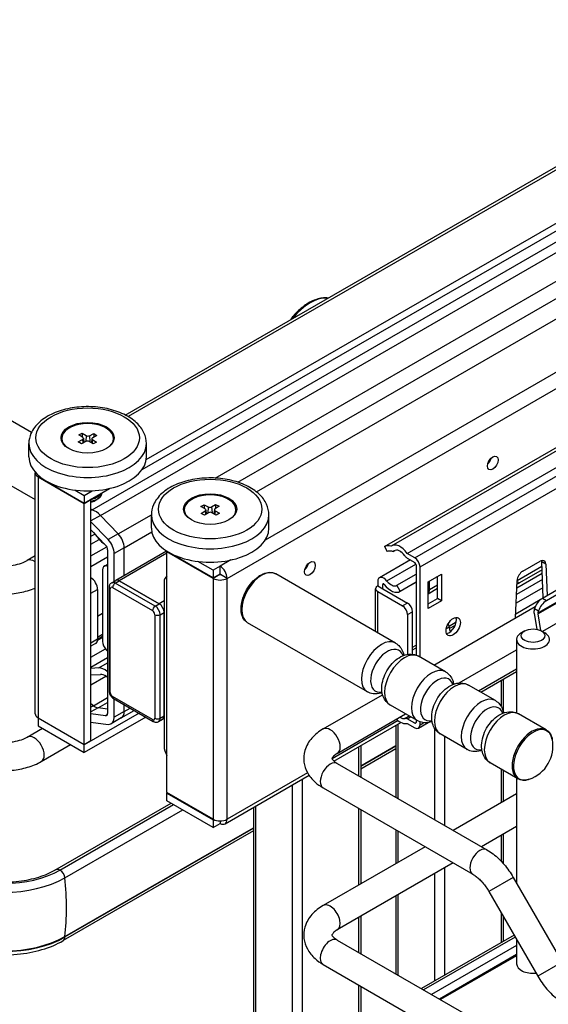
# Model space of a CAD drawing. Units: millimetres. Extents: x 143 to 2870, y 100 to 1865.
# Drawn here: x 2269 to 2362, y 1427 to 1601 of the extents above; entities that cross this region are included whole.
import ezdxf

# ---------------------------------------------------------------- set-up
doc = ezdxf.new("R2010")
doc.units = ezdxf.units.MM
doc.layers.add('可見_(ISO)', color=7, linetype='Continuous')
doc.layers.add('窄部可見_(ISO)', color=7, linetype='Continuous')

msp = doc.modelspace()

# ---------------------------------------------------------------- linework, layer by layer
at = {"layer": '可見_(ISO)', "color": 7, "linetype": 'Continuous'}
for p, q in [((2287.508, 1531.397), (2569.339, 1694.113)), ((2291.215, 1523.489), (2576.637, 1688.277)), ((2290.494, 1521.711), (2576.637, 1686.916)), ((2303.412, 1520.217), (2580.304, 1680.081)), ((2310.763, 1517.764), (2591.276, 1679.718)), ((2333.433, 1508.063), (2569.135, 1644.146)), ((2334.703, 1508.207), (2570.405, 1644.29)), ((2337.459, 1506.857), (2573.162, 1642.94)), ((2258.855, 1535.273), (2270.887, 1528.327)), ((2279.25, 1527.853), (2279.862, 1528.18)), ((2279.958, 1527.412), (2279.25, 1527.853)), ((2279.862, 1528.18), (2279.858, 1527.475)), ((2279.862, 1528.18), (2280.57, 1527.739)), ((2281.158, 1527.726), (2281.922, 1528.135)), ((2282.489, 1527.782), (2281.725, 1527.373)), ((2281.922, 1528.135), (2281.919, 1527.477)), ((2281.922, 1528.135), (2282.489, 1527.782)), ((2253.855, 1526.613), (2271.538, 1516.404)), ((2270.414, 1523.957), (2270.414, 1526.338)), ((2276.247, 1526.737), (2276.247, 1527.223)), ((2279.172, 1526.663), (2279.936, 1527.072)), ((2279.738, 1526.31), (2279.172, 1526.663)), ((2280.502, 1526.719), (2279.738, 1526.31)), ((2280.069, 1527.263), (2280.147, 1526.529)), ((2281.799, 1526.265), (2281.091, 1526.706)), ((2281.592, 1527.212), (2281.51, 1526.445)), ((2281.702, 1527.033), (2282.41, 1526.592)), ((2282.41, 1526.592), (2281.799, 1526.265)), ((2285.414, 1526.737), (2285.414, 1527.223)), ((2291.247, 1523.957), (2291.247, 1526.338)), ((2271.538, 1478.437), (2271.538, 1521.167)), ((2272.051, 1520.72), (2272.051, 1520.521)), ((2272.051, 1520.521), (2280.241, 1515.792)), ((2272.051, 1520.453), (2280.241, 1515.724)), ((2278.64, 1518.077), (2280.241, 1517.153)), ((2280.241, 1515.792), (2284.72, 1518.378)), ((2280.241, 1517.153), (2281.641, 1517.961)), ((2280.241, 1517.153), (2280.241, 1515.792)), ((2280.241, 1515.724), (2281.42, 1516.404)), ((2280.241, 1472.994), (2280.241, 1515.724)), ((2281.42, 1516.404), (2281.361, 1516.438)), ((2281.42, 1473.674), (2281.42, 1516.404)), ((2282.186, 1516.234), (2282.304, 1516.302)), ((2300.886, 1515.145), (2301.455, 1515.497)), ((2301.455, 1515.497), (2302.216, 1515.086)), ((2301.455, 1515.497), (2301.458, 1514.836)), ((2302.805, 1515.097), (2303.516, 1515.537)), ((2303.516, 1515.537), (2304.125, 1515.208)), ((2303.516, 1515.537), (2303.519, 1514.834)), ((2281.639, 1514.597), (2281.42, 1514.679)), ((2281.639, 1514.597), (2281.42, 1514.679)), ((2286.266, 1510.318), (2292.124, 1513.7)), ((2292.124, 1511.316), (2292.124, 1513.697)), ((2297.957, 1514.096), (2297.957, 1514.582)), ((2301.647, 1514.734), (2300.886, 1515.145)), ((2300.956, 1513.955), (2301.667, 1514.394)), ((2301.565, 1513.626), (2300.956, 1513.955)), ((2302.276, 1514.066), (2301.565, 1513.626)), ((2301.778, 1514.574), (2301.86, 1513.809)), ((2303.626, 1513.667), (2302.865, 1514.077)), ((2303.302, 1514.62), (2303.223, 1513.884)), ((2304.125, 1515.208), (2303.414, 1514.769)), ((2303.434, 1514.429), (2304.195, 1514.018)), ((2304.195, 1514.018), (2303.626, 1513.667)), ((2307.124, 1514.096), (2307.124, 1514.582)), ((2312.957, 1511.316), (2312.957, 1513.697)), ((2284.498, 1509.297), (2281.42, 1512.474)), ((2286.266, 1510.318), (2283.103, 1513.581)), ((2286.266, 1510.318), (2283.103, 1513.581)), ((2281.42, 1511.013), (2284.017, 1508.332)), ((2281.42, 1509.892), (2282.093, 1510.28)), ((2281.878, 1510.54), (2282.798, 1509.426)), ((2286.266, 1510.318), (2284.498, 1509.297)), ((2281.42, 1506.429), (2284.219, 1508.045)), ((2284.366, 1507.509), (2284.366, 1478.486)), ((2285.544, 1501.926), (2285.544, 1506.829)), ((2294.818, 1507.28), (2285.803, 1502.075)), ((2287.312, 1502.946), (2287.312, 1507.85)), ((2287.312, 1502.946), (2287.312, 1507.85)), ((2294.88, 1507.24), (2294.88, 1507.233)), ((2303.071, 1502.504), (2294.88, 1507.233)), ((2294.88, 1507.165), (2294.939, 1507.199)), ((2303.071, 1502.436), (2294.88, 1507.165)), ((2294.88, 1464.435), (2294.88, 1507.165)), ((2333.433, 1508.063), (2333.898, 1507.18)), ((2335.085, 1507.262), (2335.307, 1507.391)), ((2336.227, 1507.228), (2336.35, 1507.088)), ((2336.397, 1507.115), (2336.35, 1507.088)), ((2338.795, 1506.086), (2337.459, 1506.857)), ((2271.538, 1506.407), (2270.114, 1505.585)), ((2281.42, 1504.541), (2284.366, 1506.242)), ((2283.796, 1504.613), (2284.366, 1504.943)), ((2303.071, 1503.865), (2300.35, 1505.436)), ((2338.032, 1505.71), (2332.55, 1502.545)), ((2337.46, 1506.039), (2338.795, 1505.269)), ((2357.94, 1503.7), (2361.016, 1505.477)), ((2361.582, 1498.982), (2361.302, 1505.367)), ((2362.009, 1504.959), (2362.255, 1499.37)), ((2283.494, 1503.946), (2283.494, 1491.222)), ((2284.106, 1504.68), (2284.366, 1504.83)), ((2284.366, 1504.656), (2284.106, 1504.68)), ((2304.308, 1504.58), (2303.071, 1503.865)), ((2303.071, 1503.865), (2303.071, 1502.504)), ((2303.071, 1502.504), (2304.308, 1503.219)), ((2304.308, 1503.219), (2304.308, 1504.58)), ((2335.408, 1490.969), (2314.174, 1503.228)), ((2335.608, 1501.21), (2339.031, 1503.186)), ((2339.031, 1504.86), (2339.031, 1488.824)), ((2339.738, 1488.469), (2339.738, 1504.453)), ((2341.166, 1501.841), (2343.523, 1503.202)), ((2343.523, 1503.202), (2343.523, 1498.439)), ((2356.95, 1502.074), (2361.335, 1504.606)), ((2361.364, 1503.943), (2357.386, 1501.646)), ((2285.096, 1501.667), (2285.803, 1502.075)), ((2293.499, 1497.931), (2286.428, 1502.013)), ((2286.428, 1502.013), (2293.499, 1497.931)), ((2294.383, 1501.726), (2294.383, 1472.703)), ((2304.19, 1503.151), (2304.249, 1503.117)), ((2305.546, 1502.436), (2304.367, 1503.117)), ((2332.239, 1501.858), (2332.239, 1501.109)), ((2339.031, 1501.743), (2336.213, 1500.115)), ((2336.246, 1500.135), (2339.031, 1501.743)), ((2341.166, 1497.078), (2341.166, 1501.841)), ((2341.417, 1500.424), (2341.417, 1501.986)), ((2342.816, 1498.847), (2342.816, 1502.794)), ((2356.67, 1495.41), (2356.947, 1502.037)), ((2282.598, 1500.482), (2282.598, 1491.637)), ((2284.642, 1500.823), (2284.642, 1482.451)), ((2331.873, 1493.01), (2331.873, 1500.599)), ((2332.239, 1501.109), (2333.123, 1500.599)), ((2332.239, 1500.089), (2336.658, 1497.537)), ((2333.123, 1500.599), (2333.123, 1501.348)), ((2333.123, 1500.599), (2337.542, 1498.048)), ((2336.246, 1500.135), (2335.608, 1501.21)), ((2341.166, 1499.715), (2342.816, 1500.668)), ((2363.985, 1500.369), (2361.424, 1498.891)), ((2364.707, 1499.953), (2362.145, 1498.474)), ((2341.166, 1497.895), (2342.816, 1498.847)), ((2343.523, 1498.439), (2341.166, 1497.078)), ((2343.523, 1498.439), (2342.816, 1498.847)), ((2282.598, 1495.72), (2283.494, 1496.237)), ((2294.383, 1478.029), (2294.383, 1496.4)), ((2294.383, 1496.4), (2294.383, 1478.029)), ((2338.426, 1488.967), (2338.426, 1496.517)), ((2342.193, 1487.051), (2360.144, 1497.415)), ((2359.958, 1496.229), (2360.464, 1493.408)), ((2360.031, 1497.102), (2359.972, 1496.883)), ((2360.652, 1496.312), (2360.753, 1496.685)), ((2330.408, 1482.308), (2309.174, 1494.568)), ((2337.542, 1496.006), (2337.542, 1488.951)), ((2361.178, 1493.161), (2360.648, 1496.12)), ((2344.894, 1493.77), (2344.894, 1493.798)), ((2358.3, 1493.124), (2357.71, 1492.783)), ((2361.246, 1493.124), (2361.835, 1492.783)), ((2282.591, 1491.496), (2283.494, 1492.017)), ((2282.598, 1492.023), (2283.494, 1492.54)), ((2282.598, 1491.648), (2283.494, 1492.165)), ((2356.856, 1491.593), (2356.856, 1478.56)), ((2282.253, 1490.874), (2281.42, 1490.393)), ((2284.106, 1489.78), (2284.366, 1489.505)), ((2346.705, 1483.883), (2356.856, 1489.744)), ((2281.42, 1486.711), (2284.366, 1488.412)), ((2282.798, 1486.545), (2284.366, 1487.451)), ((2344.247, 1485.865), (2339.491, 1488.612)), ((2282.798, 1486.545), (2281.42, 1486.468)), ((2284.366, 1485.879), (2284.299, 1485.932)), ((2350.505, 1482.253), (2356.856, 1485.92)), ((2281.42, 1485.308), (2283.096, 1485.399)), ((2281.42, 1483.545), (2284.067, 1485.074)), ((2284.145, 1485.015), (2284.366, 1484.843)), ((2354.466, 1484.54), (2354.466, 1478.905)), ((2353.086, 1480.762), (2348.33, 1483.508)), ((2285.388, 1481.16), (2292.459, 1477.077)), ((2285.544, 1477.806), (2285.544, 1481.069)), ((2322.578, 1475.727), (2333.111, 1481.808)), ((2281.846, 1479.85), (2281.42, 1480.183)), ((2281.846, 1479.85), (2281.42, 1480.183)), ((2284.366, 1479.261), (2282.674, 1479.469)), ((2284.366, 1479.261), (2282.674, 1479.469)), ((2286.794, 1477.682), (2289.103, 1479.015)), ((2287.312, 1478.827), (2287.312, 1480.049)), ((2287.312, 1478.827), (2287.312, 1480.049)), ((2339.247, 1477.205), (2334.491, 1479.951)), ((2272.051, 1477.723), (2280.241, 1472.994)), ((2272.109, 1477.689), (2272.051, 1477.655)), ((2280.241, 1472.926), (2272.051, 1477.655)), ((2272.051, 1477.655), (2272.051, 1476.294)), ((2289.945, 1478.528), (2280.241, 1472.926)), ((2291.124, 1477.848), (2280.241, 1471.565)), ((2284.017, 1478.067), (2281.42, 1478.385)), ((2284.315, 1478.238), (2284.017, 1478.067)), ((2286.794, 1477.682), (2285.027, 1476.662)), ((2293.417, 1477.048), (2294.124, 1477.457)), ((2294.383, 1477.606), (2294.124, 1477.457)), ((2325.078, 1471.397), (2337.193, 1478.391)), ((2338.795, 1476.76), (2337.46, 1477.531)), ((2339.031, 1477.33), (2339.031, 1476.897)), ((2339.738, 1476.488), (2339.738, 1476.982)), ((2362.098, 1475.559), (2357.168, 1478.405)), ((2270.114, 1474.286), (2272.821, 1475.849)), ((2272.051, 1476.294), (2280.241, 1471.565)), ((2281.42, 1476.924), (2284.498, 1476.547)), ((2324.469, 1470.04), (2336.336, 1476.891)), ((2335.467, 1476.39), (2335.467, 1463.605)), ((2337.459, 1476.714), (2338.795, 1475.943)), ((2339.462, 1475.877), (2341.166, 1476.861)), ((2280.241, 1472.994), (2281.42, 1473.674)), ((2348.086, 1472.102), (2343.33, 1474.848)), ((2272.614, 1469.956), (2277.821, 1472.962)), ((2280.241, 1471.565), (2280.241, 1472.926)), ((2329.221, 1469.194), (2335.467, 1472.8)), ((2329.221, 1472.783), (2329.221, 1467.211)), ((2335.467, 1472.232), (2329.221, 1468.626)), ((2325.078, 1469.603), (2351.595, 1454.294)), ((2357.098, 1466.899), (2352.168, 1469.745)), ((2354.466, 1468.418), (2354.466, 1462.838)), ((2305.183, 1458.905), (2320.085, 1467.509)), ((2356.856, 1467.039), (2356.856, 1448.387)), ((2322.578, 1465.273), (2349.095, 1449.964)), ((2303.071, 1459.706), (2294.88, 1464.435)), ((2294.939, 1464.401), (2294.88, 1464.367)), ((2294.88, 1464.367), (2303.071, 1459.638)), ((2294.88, 1463.006), (2294.88, 1464.367)), ((2303.071, 1458.277), (2294.88, 1463.006)), ((2356.856, 1464.218), (2345.631, 1457.737)), ((2275.002, 1450.69), (2295.608, 1462.586)), ((2275.931, 1450.717), (2296.048, 1462.332)), ((2276.805, 1449.342), (2297.676, 1461.392)), ((2310.222, 1461.814), (2310.222, 1229.338)), ((2329.221, 1461.438), (2329.221, 1448.263)), ((2303.131, 1459.673), (2303.071, 1459.638)), ((2303.071, 1459.638), (2303.071, 1458.277)), ((2276.805, 1438.931), (2310.222, 1458.224)), ((2303.071, 1458.277), (2304.308, 1458.992)), ((2304.308, 1459.41), (2304.308, 1458.992)), ((2335.467, 1457.831), (2335.467, 1451.869)), ((2356.856, 1458.445), (2350.631, 1454.85)), ((2310.222, 1457.657), (2276.512, 1438.194)), ((2354.466, 1457.065), (2354.466, 1451.909)), ((2340.631, 1454.85), (2322.578, 1444.428)), ((2345.631, 1451.964), (2325.078, 1440.098)), ((2356.26, 1449.42), (2364.937, 1434.39)), ((2335.467, 1446.096), (2335.467, 1432.306)), ((2351.93, 1446.92), (2360.607, 1431.89)), ((2329.221, 1442.489), (2329.221, 1435.912)), ((2354.466, 1442.526), (2354.466, 1438.035)), ((2356.411, 1439.158), (2340.005, 1429.686)), ((2356.594, 1438.841), (2340.371, 1429.475)), ((2325.078, 1438.304), (2524.836, 1322.974)), ((2356.856, 1438.387), (2356.856, 1434.098)), ((2356.856, 1435.507), (2343.39, 1427.732)), ((2322.578, 1433.974), (2522.336, 1318.644)), ((2329.221, 1430.139), (2329.221, 1423.46))]:
    msp.add_line(p, q, dxfattribs=at)
msp.add_arc((2357.047, 1472.702), 6.25, 289.25434, 10.74566, dxfattribs=at)
for centre, major_axis, ratio, start_param, end_param in [((2280.83, 1527.223), (4.583, 0), 0.5773503, -0.5373356, 3.6789282), ((2280.875, 1527.903), (0.417, 0), 0.5773503, 3.8889517, 5.4597481), ((2279.653, 1527.249), (-0.417, 0), 0.5773503, 2.3181554, 3.8889517), ((2280.786, 1526.543), (-0.417, 0), 0.5773503, 3.8889517, 5.4597481), ((2282.008, 1527.197), (0.417, 0), 0.5773503, 2.3181554, 3.8889517), ((2280.83, 1523.957), (-10.417, 0), 0.5773503, 0, 3.1415927), ((2351.449, 1523.563), (-0.675, -1.17), 0.5773503, 1.0601582, 2.0814345), ((2273.288, 1521.167), (1.75, 0), 0.5773503, 3.0746539, 3.9269908), ((2302.54, 1514.582), (4.583, 0), 0.5773503, -0.5373356, 3.6789282), ((2280.83, 1517.153), (2.083, 0), 0.5773503, 4.9991455, 5.6361597), ((2280.83, 1517.017), (1.917, 0), 0.5773503, 5.0248882, 5.4977871), ((2282.11, 1511.243), (-1.917, 3.32), 0.5773503, 5.1226133, 5.6723201), ((2282.11, 1511.243), (-1.917, 3.32), 0.5773503, 5.1226133, 5.6723201), ((2301.363, 1514.559), (-0.417, 0), 0.5773503, 2.3900705, 3.9608669), ((2302.5, 1515.262), (0.417, 0), 0.5773503, 3.9608669, 5.5316632), ((2302.58, 1513.902), (-0.417, 0), 0.5773503, 3.9608669, 5.5316632), ((2303.718, 1514.605), (0.417, 0), 0.5773503, 2.3900705, 3.9608669), ((2285.544, 1508.87), (-1.25, 2.165), 0.5773503, 3.9269908, 5.0776247), ((2285.544, 1508.87), (-1.25, 2.165), 0.5773503, 3.9269908, 5.0776247), ((2302.54, 1511.316), (-10.417, 0), 0.5773503, 0, 3.1415927), ((2283.879, 1511.296), (1.708, -2.959), 0.5773503, 5.0335602, 5.4672468), ((2283.777, 1507.85), (-1.25, 2.165), 0.5773503, 3.9269908, 5.0776247), ((2336.203, 1505.609), (1.5, -2.598), 0.5773503, 1.7220106, 3.2231344), ((2283.777, 1507.85), (0.417, -0.722), 0.5773503, 0.7853982, 1.9360321), ((2335.449, 1504.235), (-2.167, 3.753), 0.5773503, 5.7836338, 6.2159285), ((2335.449, 1504.235), (-1.667, 2.887), 0.5773503, 5.7836338, 6.2159917), ((2334.585, 1508.128), (-0.5, 0.866), 0.5773503, 2.6420412, 3.2231344), ((2336.203, 1505.61), (1, -1.732), 0.5773503, 1.721542, 3.2231344), ((2337.674, 1505.577), (-1.042, 1.804), 0.5773503, 0.2929264, 0.3308542), ((2319.04, 1504.852), (-0.675, -1.17), 0.5773503, 1.0601582, 2.0814345), ((2337.46, 1506.856), (0.5, -0.866), 0.5773503, 4.8631346, 5.4977871), ((2338.795, 1504.997), (-0.667, 1.155), 0.5773503, 3.9269908, 5.4977871), ((2338.795, 1504.997), (0.167, -0.289), 0.5773503, 0.7853982, 2.3561945), ((2361.016, 1504.329), (-0.703, -1.217), 0.5773503, 2.4056591, 3.9269908), ((2360.309, 1504.738), (0.703, 1.217), 0.5773503, -0.7359336, -0.5273396), ((2284.525, 1503.35), (0.729, -1.263), 0.5773503, 2.7744188, 3.9269908), ((2304.308, 1503.151), (-0.875, 1.516), 0.5773503, 3.9269908, 5.4977871), ((2304.308, 1503.151), (0.0417, -0.0722), 0.5773503, 0.7853982, 2.3561945), ((2357.94, 1502.553), (0.703, 1.217), 0.5773503, 0.7853982, 2.3067299), ((2281.42, 1501.163), (-0.833, 1.443), 0.5773503, 3.9269908, 5.4977871), ((2286.428, 1500.993), (-0.625, 1.083), 0.5773503, 5.4977871, 6.2831853), ((2286.428, 1500.993), (-0.625, 1.083), 0.5773503, 5.4977871, 6.2831853), ((2296.151, 1500.705), (-1.25, 2.165), 0.5773503, 0.0169289, 0.7853982), ((2304.308, 1503.151), (-1.75, 0), 0.5773503, 0.7853982, 2.3561945), ((2304.308, 1503.151), (0.0833, 0), 0.5773503, 3.9269908, 5.4977871), ((2333.3, 1501.245), (0.75, -1.299), 0.5773503, 1.8020359, 3.9269908), ((2333.3, 1501.245), (0.125, -0.217), 0.5773503, 1.8020185, 3.9269908), ((2334.596, 1502.916), (-0.992, 1.718), 0.5773503, 1.8020359, 3.1623766), ((2357.386, 1505.116), (-2.125, -3.681), 0.5773503, 0.6301582, 0.7853982), ((2333.123, 1500.599), (1.25, 0), 0.5773503, 2.3561945, 3.9269908), ((2334.596, 1502.916), (-1.617, 2.8), 0.5773503, 1.8020185, 3.1623766), ((2340.239, 1501.105), (0.833, -1.443), 0.5773503, 0.3123905, 0.7853982), ((2293.499, 1496.91), (-0.625, 1.083), 0.5773503, 3.9269908, 5.4977871), ((2293.499, 1496.91), (0.625, -1.083), 0.5773503, 0.7853982, 2.3561945), ((2337.542, 1497.027), (-0.625, 1.083), 0.5773503, 3.9269908, 5.4977871), ((2361.183, 1497.669), (-1.046, -1.316), 0.4515849, 3.9940447, 5.4741811), ((2361.905, 1497.252), (1.046, 1.316), 0.4515849, 0.852452, 2.3325885), ((2336.658, 1496.517), (0.625, -1.083), 0.5773503, 0.7853982, 2.3561945), ((2360.935, 1496.074), (0.601, -1.286), 0.6269822, 3.7799635, 4.3116188), ((2360.935, 1496.074), (0.177, -0.378), 0.6269822, 3.7799635, 4.3116188), ((2344.924, 1494.281), (0.896, 1.552), 0.5773503, 3.5472952, 5.8774828), ((2343.981, 1493.271), (0.646, 1.119), 0.5773503, 5.4977871, 6.1561546), ((2345.601, 1493.362), (-0.5, 0.866), 0.5773503, 0.7853982, 1.681111), ((2359.773, 1491.593), (-2.917, 0), 0.5773503, 5.4977871, 10.2101761), ((2281.42, 1492.317), (0.833, -1.443), 0.5773503, 0, 0.7853982), ((2284.525, 1490.627), (0.729, -1.263), 0.5773503, 3.9269908, 5.0795628), ((2283.879, 1483.426), (-1.708, 2.959), 0.5773503, 5.3232542, 5.9620141), ((2283.879, 1483.426), (-1.083, 1.876), 0.5773503, 5.3232542, 6.034365), ((2282.112, 1481.439), (-1.083, 1.876), 0.5773503, 2.1816616, 2.7313683), ((2282.112, 1481.439), (-1.083, 1.876), 0.5773503, 2.1816616, 2.7313683), ((2285.544, 1479.847), (1.25, -2.165), 0.5773503, 0, 0.7853982), ((2285.544, 1479.847), (1.25, -2.165), 0.5773503, 0, 0.7853982), ((2273.288, 1478.437), (-1.75, 0), 0.5773503, 0, 0.7853982), ((2283.777, 1478.827), (-0.417, 0.722), 0.5773503, 2.7763569, 3.9269908), ((2283.777, 1478.827), (-1.25, 2.165), 0.5773503, 2.7763569, 3.9269908), ((2293.499, 1478.539), (0.625, -1.083), 0.5773503, 0, 0.7853982), ((2293.499, 1478.539), (0.625, -1.083), 0.5773503, 0, 0.7853982), ((2336.203, 1479.413), (1.5, -2.598), 0.5773503, 5.1905397, 6.131971), ((2336.203, 1479.413), (1, -1.732), 0.5773503, 5.4741642, 6.1324396), ((2337.46, 1476.715), (-0.5, 0.866), 0.5773503, 5.4977871, 6.1324396), ((2338.795, 1477.033), (-0.167, 0.289), 0.5773503, 2.3561945, 3.9282408), ((2338.795, 1477.032), (-0.667, 1.155), 0.5773503, 2.3561945, 3.9269908), ((2296.151, 1471.682), (1.25, -2.165), 0.5773503, 3.9269908, 4.6954601), ((2304.308, 1460.421), (-1.75, 0), 0.5773503, 0.7853982, 2.3561945), ((2304.308, 1460.421), (-0.875, 1.516), 0.5773503, 2.3561945, 3.9269908), ((2266.061, 1455.545), (15.195, 0), 0.5773503, 3.9269908, 5.4977871), ((2266.061, 1456.416), (13.958, 0), 0.5773503, 3.9269908, 5.4977871), ((2266.061, 1445.135), (15.195, 0), 0.5773503, 3.9269908, 5.4977871), ((2359.773, 1434.098), (-2.917, 0), 0.5773503, 0, 1.7488749)]:
    msp.add_ellipse(centre, major_axis=major_axis, ratio=ratio, start_param=start_param, end_param=end_param, dxfattribs=at)
for centre, major_axis in [((2280.83, 1527.359), (4.708, 0)), ((2352.627, 1522.883), (0.675, 1.17)), ((2302.54, 1514.718), (4.708, 0)), ((2320.218, 1504.171), (0.675, 1.17)), ((2345.631, 1493.872), (-0.896, -1.552)), ((2359.773, 1492.273), (2.083, 0))]:
    msp.add_ellipse(centre, major_axis=major_axis, ratio=0.5773503, dxfattribs=at)
for points, knots in [([(2323.422, 1552.133), (2323.308, 1552.148), (2323.193, 1552.158), (2322.478, 1552.189), (2321.846, 1552.077), (2320.532, 1551.601), (2319.85, 1551.222), (2318.524, 1550.237), (2317.88, 1549.629), (2317.106, 1548.729), (2316.93, 1548.511), (2316.759, 1548.286)], [0, 0, 0, 0, 0.053679, 0.053679, 0.3286819, 0.3286819, 0.6188065, 0.6188065, 0.9108513, 0.9108513, 1, 1, 1, 1]), ([(2291.247, 1526.338), (2291.247, 1526.989), (2291.096, 1527.637), (2290.516, 1528.886), (2290.067, 1529.48), (2288.882, 1530.601), (2288.111, 1531.111), (2286.344, 1531.962), (2285.338, 1532.296), (2283.22, 1532.749), (2282.109, 1532.869), (2279.888, 1532.89), (2278.777, 1532.793), (2276.652, 1532.387), (2275.639, 1532.078), (2273.799, 1531.259), (2272.975, 1530.748), (2271.637, 1529.551), (2271.112, 1528.867), (2270.544, 1527.545), (2270.414, 1526.943), (2270.414, 1526.338)], [0, 0, 0, 0, 0.083319, 0.083319, 0.1743775, 0.1743775, 0.2786976, 0.2786976, 0.3871154, 0.3871154, 0.4946824, 0.4946824, 0.6016825, 0.6016825, 0.7091483, 0.7091483, 0.8175523, 0.8175523, 0.9226149, 0.9226149, 1, 1, 1, 1]), ([(2312.957, 1513.697), (2312.957, 1514.348), (2312.806, 1514.996), (2312.226, 1516.245), (2311.777, 1516.839), (2310.592, 1517.96), (2309.821, 1518.47), (2308.054, 1519.321), (2307.048, 1519.655), (2304.93, 1520.108), (2303.819, 1520.228), (2301.598, 1520.249), (2300.487, 1520.152), (2298.362, 1519.746), (2297.348, 1519.437), (2295.509, 1518.618), (2294.685, 1518.107), (2293.347, 1516.91), (2292.822, 1516.226), (2292.254, 1514.904), (2292.124, 1514.301), (2292.124, 1513.697)], [0, 0, 0, 0, 0.083319, 0.083319, 0.1743775, 0.1743775, 0.2786976, 0.2786976, 0.3871154, 0.3871154, 0.4946824, 0.4946824, 0.6016825, 0.6016825, 0.7091483, 0.7091483, 0.8175523, 0.8175523, 0.9226149, 0.9226149, 1, 1, 1, 1]), ([(2283.243, 1517.525), (2283.202, 1517.428), (2283.145, 1517.333), (2282.959, 1517.1), (2282.804, 1516.965), (2282.437, 1516.734), (2282.219, 1516.634), (2281.8, 1516.496), (2281.602, 1516.449), (2281.398, 1516.417)], [0, 0, 0, 0, 0.1828862, 0.1828862, 0.4754633, 0.4754633, 0.7689547, 0.7689547, 1, 1, 1, 1]), ([(2283.32, 1517.569), (2283.324, 1517.415), (2283.287, 1517.258), (2283.135, 1516.958), (2283.016, 1516.812), (2282.711, 1516.55), (2282.522, 1516.432), (2282.096, 1516.239), (2281.854, 1516.161), (2281.543, 1516.095), (2281.481, 1516.083), (2281.42, 1516.073)], [0, 0, 0, 0, 0.2304865, 0.2304865, 0.4672337, 0.4672337, 0.7050192, 0.7050192, 0.9430831, 0.9430831, 1, 1, 1, 1]), ([(2262.007, 1505.585), (2262.29, 1505.422), (2262.636, 1505.263), (2263.446, 1504.984), (2263.914, 1504.866), (2264.926, 1504.7), (2265.472, 1504.654), (2266.574, 1504.65), (2267.13, 1504.692), (2268.174, 1504.858), (2268.663, 1504.98), (2269.488, 1505.265), (2269.833, 1505.423), (2270.114, 1505.585)], [0, 0, 0, 0, 0.1573256, 0.1573256, 0.323154, 0.323154, 0.4956454, 0.4956454, 0.6706134, 0.6706134, 0.8432761, 0.8432761, 1, 1, 1, 1]), ([(2309.174, 1494.568), (2308.905, 1494.723), (2308.676, 1494.943), (2308.306, 1495.494), (2308.174, 1495.83), (2308.013, 1496.605), (2307.996, 1497.05), (2308.086, 1497.99), (2308.196, 1498.485), (2308.528, 1499.469), (2308.749, 1499.957), (2309.281, 1500.881), (2309.591, 1501.316), (2310.271, 1502.095), (2310.641, 1502.438), (2311.413, 1502.996), (2311.815, 1503.21), (2312.609, 1503.474), (2313.004, 1503.526), (2313.662, 1503.454), (2313.933, 1503.367), (2314.174, 1503.228)], [0, 0, 0, 0, 0.0879121, 0.0879121, 0.1827588, 0.1827588, 0.2871657, 0.2871657, 0.3935439, 0.3935439, 0.4992307, 0.4992307, 0.6045616, 0.6045616, 0.7102365, 0.7102365, 0.8166067, 0.8166067, 0.9210487, 0.9210487, 1, 1, 1, 1]), ([(2285.096, 1501.667), (2285.029, 1501.628), (2284.967, 1501.58), (2284.86, 1501.472), (2284.816, 1501.413), (2284.744, 1501.292), (2284.717, 1501.231), (2284.677, 1501.11), (2284.663, 1501.051), (2284.646, 1500.934), (2284.642, 1500.878), (2284.642, 1500.823)], [0, 0, 0, 0, 0.2, 0.2, 0.4, 0.4, 0.6, 0.6, 0.8, 0.8, 1, 1, 1, 1]), ([(2259.507, 1501.255), (2260.259, 1500.821), (2261.082, 1500.481), (2262.818, 1499.97), (2263.731, 1499.8), (2265.588, 1499.631), (2266.533, 1499.631), (2268.39, 1499.8), (2269.303, 1499.97), (2270.641, 1500.364), (2271.098, 1500.527), (2271.538, 1500.717)], [0, 0, 0, 0, 0.22018, 0.22018, 0.4403601, 0.4403601, 0.6605401, 0.6605401, 0.8807202, 0.8807202, 1, 1, 1, 1]), ([(2335.408, 1490.969), (2335.703, 1490.798), (2335.964, 1490.573), (2336.403, 1490.041), (2336.572, 1489.732), (2336.769, 1489.206), (2336.826, 1488.992), (2336.864, 1488.777)], [0, 0, 0, 0, 0.3544991, 0.3544991, 0.7412973, 0.7412973, 1, 1, 1, 1]), ([(2334.491, 1479.951), (2334.196, 1480.122), (2333.935, 1480.347), (2333.496, 1480.879), (2333.327, 1481.188), (2333.062, 1481.897), (2332.991, 1482.301), (2332.949, 1483.204), (2333.006, 1483.704), (2333.247, 1484.714), (2333.437, 1485.223), (2333.922, 1486.185), (2334.215, 1486.638), (2334.889, 1487.462), (2335.27, 1487.833), (2336.115, 1488.452), (2336.58, 1488.702), (2337.53, 1488.978), (2338.005, 1489.031), (2338.834, 1488.907), (2339.18, 1488.791), (2339.491, 1488.612)], [0, 0, 0, 0, 0.0675657, 0.0675657, 0.1412875, 0.1412875, 0.233359, 0.233359, 0.3481388, 0.3481388, 0.4688505, 0.4688505, 0.5877946, 0.5877946, 0.7074652, 0.7074652, 0.8276649, 0.8276649, 0.9287436, 0.9287436, 1, 1, 1, 1]), ([(2344.247, 1485.865), (2344.542, 1485.695), (2344.803, 1485.47), (2345.242, 1484.938), (2345.411, 1484.629), (2345.608, 1484.103), (2345.665, 1483.888), (2345.703, 1483.674)], [0, 0, 0, 0, 0.3544991, 0.3544991, 0.7412973, 0.7412973, 1, 1, 1, 1]), ([(2284.642, 1482.451), (2284.642, 1482.341), (2284.657, 1482.236), (2284.705, 1482.035), (2284.74, 1481.939), (2284.825, 1481.754), (2284.876, 1481.666), (2284.993, 1481.501), (2285.059, 1481.423), (2285.209, 1481.28), (2285.292, 1481.215), (2285.388, 1481.16)], [0, 0, 0, 0, 0.2, 0.2, 0.4, 0.4, 0.6, 0.6, 0.8, 0.8, 1, 1, 1, 1]), ([(2333.034, 1482.143), (2332.958, 1482.116), (2332.881, 1482.091), (2332.369, 1481.942), (2331.894, 1481.889), (2331.065, 1482.013), (2330.719, 1482.129), (2330.408, 1482.308)], [0, 0, 0, 0, 0.0958044, 0.0958044, 0.6261369, 0.6261369, 1, 1, 1, 1]), ([(2343.33, 1474.848), (2343.035, 1475.018), (2342.774, 1475.244), (2342.335, 1475.776), (2342.166, 1476.085), (2341.9, 1476.794), (2341.83, 1477.198), (2341.788, 1478.101), (2341.845, 1478.601), (2342.085, 1479.611), (2342.276, 1480.12), (2342.76, 1481.082), (2343.054, 1481.535), (2343.728, 1482.359), (2344.109, 1482.73), (2344.954, 1483.349), (2345.419, 1483.599), (2346.369, 1483.875), (2346.844, 1483.928), (2347.673, 1483.804), (2348.019, 1483.688), (2348.33, 1483.508)], [0, 0, 0, 0, 0.0675657, 0.0675657, 0.1412875, 0.1412875, 0.233359, 0.233359, 0.3481388, 0.3481388, 0.4688505, 0.4688505, 0.5877946, 0.5877946, 0.7074652, 0.7074652, 0.8276649, 0.8276649, 0.9287436, 0.9287436, 1, 1, 1, 1]), ([(2353.086, 1480.762), (2353.381, 1480.592), (2353.642, 1480.367), (2354.081, 1479.835), (2354.25, 1479.526), (2354.447, 1479), (2354.503, 1478.785), (2354.542, 1478.571)], [0, 0, 0, 0, 0.3544991, 0.3544991, 0.7412973, 0.7412973, 1, 1, 1, 1]), ([(2352.168, 1469.745), (2351.874, 1469.915), (2351.612, 1470.141), (2351.174, 1470.673), (2351.005, 1470.982), (2350.739, 1471.691), (2350.668, 1472.095), (2350.626, 1472.998), (2350.684, 1473.498), (2350.924, 1474.508), (2351.114, 1475.017), (2351.599, 1475.978), (2351.892, 1476.432), (2352.567, 1477.256), (2352.948, 1477.627), (2353.793, 1478.246), (2354.258, 1478.496), (2355.208, 1478.772), (2355.683, 1478.825), (2356.512, 1478.701), (2356.857, 1478.585), (2357.168, 1478.405)], [0, 0, 0, 0, 0.0675657, 0.0675657, 0.1412875, 0.1412875, 0.233359, 0.233359, 0.3481388, 0.3481388, 0.4688505, 0.4688505, 0.5877946, 0.5877946, 0.7074652, 0.7074652, 0.8276649, 0.8276649, 0.9287436, 0.9287436, 1, 1, 1, 1]), ([(2292.459, 1477.077), (2292.507, 1477.05), (2292.558, 1477.025), (2292.667, 1476.981), (2292.725, 1476.963), (2292.85, 1476.938), (2292.917, 1476.931), (2293.057, 1476.933), (2293.13, 1476.941), (2293.277, 1476.98), (2293.35, 1477.009), (2293.417, 1477.048)], [0, 0, 0, 0, 0.2, 0.2, 0.4, 0.4, 0.6, 0.6, 0.8, 0.8, 1, 1, 1, 1]), ([(2341.873, 1477.04), (2341.797, 1477.013), (2341.72, 1476.988), (2341.208, 1476.839), (2340.733, 1476.786), (2339.903, 1476.91), (2339.558, 1477.026), (2339.247, 1477.205)], [0, 0, 0, 0, 0.0958044, 0.0958044, 0.6261369, 0.6261369, 1, 1, 1, 1]), ([(2322.578, 1475.727), (2321.826, 1475.293), (2321.144, 1474.765), (2320.018, 1473.489), (2319.57, 1472.738), (2319.142, 1471.243), (2319.085, 1470.54), (2319.257, 1469.206), (2319.471, 1468.579), (2320.127, 1467.367), (2320.595, 1466.802), (2321.571, 1465.919), (2322.058, 1465.573), (2322.578, 1465.273)], [0, 0, 0, 0, 0.2, 0.2, 0.3955922, 0.3955922, 0.5472492, 0.5472492, 0.6928811, 0.6928811, 0.861516, 0.861516, 1, 1, 1, 1]), ([(2362.098, 1475.559), (2362.213, 1475.493), (2362.321, 1475.415), (2362.52, 1475.238), (2362.611, 1475.139), (2362.776, 1474.924), (2362.849, 1474.808), (2362.976, 1474.561), (2363.031, 1474.43), (2363.122, 1474.157), (2363.159, 1474.015), (2363.187, 1473.868)], [0, 0, 0, 0, 0.2, 0.2, 0.4, 0.4, 0.6, 0.6, 0.8, 0.8, 1, 1, 1, 1]), ([(2262.007, 1474.286), (2262.29, 1474.123), (2262.636, 1473.964), (2263.446, 1473.685), (2263.914, 1473.567), (2264.926, 1473.401), (2265.472, 1473.355), (2266.574, 1473.351), (2267.13, 1473.393), (2268.174, 1473.559), (2268.663, 1473.681), (2269.488, 1473.966), (2269.833, 1474.124), (2270.114, 1474.286)], [0, 0, 0, 0, 0.1573256, 0.1573256, 0.323154, 0.323154, 0.4956454, 0.4956454, 0.6706134, 0.6706134, 0.8432761, 0.8432761, 1, 1, 1, 1]), ([(2350.712, 1471.937), (2350.636, 1471.91), (2350.559, 1471.884), (2350.047, 1471.736), (2349.571, 1471.683), (2348.742, 1471.807), (2348.397, 1471.923), (2348.086, 1472.102)], [0, 0, 0, 0, 0.0958044, 0.0958044, 0.6261369, 0.6261369, 1, 1, 1, 1]), ([(2325.078, 1471.397), (2324.796, 1471.234), (2324.578, 1471.066), (2324.283, 1470.781), (2324.204, 1470.664), (2324.121, 1470.505), (2324.131, 1470.5), (2324.131, 1470.5), (2324.123, 1470.479), (2324.244, 1470.274), (2324.372, 1470.112), (2324.727, 1469.824), (2324.888, 1469.713), (2325.078, 1469.603)], [0, 0, 0, 0, 0.1573256, 0.1573256, 0.3125891, 0.3125891, 0.5098937, 0.5098937, 0.7098937, 0.7098937, 0.8942126, 0.8942126, 1, 1, 1, 1]), ([(2259.507, 1469.956), (2260.259, 1469.522), (2261.082, 1469.182), (2262.818, 1468.671), (2263.731, 1468.501), (2265.588, 1468.332), (2266.533, 1468.332), (2268.39, 1468.501), (2269.303, 1468.671), (2271.039, 1469.182), (2271.862, 1469.522), (2272.614, 1469.956)], [0, 0, 0, 0, 0.2, 0.2, 0.4, 0.4, 0.6, 0.6, 0.8, 0.8, 1, 1, 1, 1]), ([(2359.108, 1466.802), (2358.966, 1466.752), (2358.824, 1466.713), (2358.542, 1466.655), (2358.402, 1466.637), (2358.124, 1466.625), (2357.987, 1466.63), (2357.719, 1466.665), (2357.587, 1466.694), (2357.335, 1466.778), (2357.213, 1466.833), (2357.098, 1466.899)], [0, 0, 0, 0, 0.2, 0.2, 0.4, 0.4, 0.6, 0.6, 0.8, 0.8, 1, 1, 1, 1]), ([(2351.595, 1454.294), (2351.971, 1454.077), (2352.335, 1453.832), (2353.04, 1453.297), (2353.38, 1453.005), (2354.035, 1452.381), (2354.35, 1452.049), (2354.95, 1451.349), (2355.235, 1450.982), (2355.773, 1450.221), (2356.026, 1449.826), (2356.26, 1449.42)], [0, 0, 0, 0, 0.2, 0.2, 0.4, 0.4, 0.6, 0.6, 0.8, 0.8, 1, 1, 1, 1]), ([(2257.119, 1450.69), (2257.911, 1450.233), (2258.855, 1449.82), (2260.976, 1449.152), (2262.157, 1448.898), (2264.633, 1448.596), (2265.929, 1448.551), (2268.484, 1448.682), (2269.742, 1448.858), (2272.069, 1449.404), (2273.138, 1449.771), (2274.395, 1450.357), (2274.709, 1450.52), (2275.002, 1450.69)], [0, 0, 0, 0, 0.1817767, 0.1817767, 0.3674829, 0.3674829, 0.5562414, 0.5562414, 0.7455438, 0.7455438, 0.9327112, 0.9327112, 1, 1, 1, 1]), ([(2349.095, 1449.964), (2349.274, 1449.86), (2349.465, 1449.733), (2349.857, 1449.435), (2350.059, 1449.264), (2350.46, 1448.882), (2350.66, 1448.671), (2351.05, 1448.216), (2351.239, 1447.973), (2351.6, 1447.462), (2351.771, 1447.195), (2351.93, 1446.92)], [0, 0, 0, 0, 0.2, 0.2, 0.4, 0.4, 0.6, 0.6, 0.8, 0.8, 1, 1, 1, 1]), ([(2322.578, 1444.428), (2321.826, 1443.994), (2321.144, 1443.466), (2320.018, 1442.19), (2319.57, 1441.439), (2319.142, 1439.944), (2319.085, 1439.241), (2319.257, 1437.907), (2319.471, 1437.28), (2320.127, 1436.068), (2320.595, 1435.503), (2321.571, 1434.62), (2322.058, 1434.274), (2322.578, 1433.974)], [0, 0, 0, 0, 0.2, 0.2, 0.3955922, 0.3955922, 0.5472492, 0.5472492, 0.6928811, 0.6928811, 0.861516, 0.861516, 1, 1, 1, 1]), ([(2325.078, 1440.098), (2324.796, 1439.935), (2324.578, 1439.767), (2324.283, 1439.482), (2324.204, 1439.365), (2324.121, 1439.206), (2324.131, 1439.201), (2324.131, 1439.201), (2324.123, 1439.18), (2324.244, 1438.975), (2324.372, 1438.813), (2324.727, 1438.525), (2324.888, 1438.414), (2325.078, 1438.304)], [0, 0, 0, 0, 0.1573256, 0.1573256, 0.3125891, 0.3125891, 0.5098937, 0.5098937, 0.7098937, 0.7098937, 0.8942126, 0.8942126, 1, 1, 1, 1]), ([(2255.61, 1438.194), (2256.741, 1437.541), (2258.025, 1437.005), (2260.786, 1436.193), (2262.264, 1435.917), (2265.288, 1435.64), (2266.833, 1435.64), (2269.857, 1435.917), (2271.335, 1436.193), (2274.096, 1437.005), (2275.38, 1437.541), (2276.512, 1438.194)], [0, 0, 0, 0, 0.2, 0.2, 0.4, 0.4, 0.6, 0.6, 0.8, 0.8, 1, 1, 1, 1]), ([(2360.607, 1431.89), (2360.841, 1431.485), (2361.094, 1431.09), (2361.632, 1430.328), (2361.917, 1429.961), (2362.517, 1429.262), (2362.831, 1428.929), (2363.487, 1428.305), (2363.827, 1428.014), (2364.532, 1427.478), (2364.896, 1427.234), (2365.272, 1427.017)], [0, 0, 0, 0, 0.2, 0.2, 0.4, 0.4, 0.6, 0.6, 0.8, 0.8, 1, 1, 1, 1])]:
    msp.add_open_spline(points, degree=3, knots=knots, dxfattribs=at)
msp.add_open_spline([(2341.288, 1499.879), (2341.241, 1499.8), (2341.201, 1499.745), (2341.166, 1499.717)], degree=3, dxfattribs=at)
at = {"layer": '窄部可見_(ISO)', "color": 7, "linetype": 'Continuous'}
for p, q in [((2570.214, 1694.026), (2288.031, 1531.108)), ((2281.639, 1514.597), (2575.678, 1684.36)), ((2283.103, 1513.581), (2577.142, 1683.345)), ((2307.464, 1519.484), (2581.351, 1677.613)), ((2601.234, 1676.01), (2312.279, 1509.182)), ((2305.546, 1502.436), (2602.472, 1673.867)), ((2338.795, 1506.086), (2574.498, 1642.168)), ((2339.738, 1504.453), (2575.44, 1640.535)), ((2280.57, 1527.739), (2280.492, 1526.714)), ((2281.158, 1527.726), (2281.236, 1526.616)), ((2279.936, 1527.072), (2279.98, 1526.44)), ((2281.702, 1527.033), (2281.651, 1526.357)), ((2272.109, 1520.487), (2272.051, 1520.453)), ((2272.051, 1520.453), (2272.051, 1477.723)), ((2281.639, 1514.597), (2281.42, 1514.47)), ((2301.667, 1514.394), (2301.718, 1513.721)), ((2302.216, 1515.086), (2302.139, 1513.981)), ((2302.805, 1515.097), (2302.882, 1514.068)), ((2303.434, 1514.429), (2303.389, 1513.794)), ((2283.103, 1513.581), (2281.42, 1512.609)), ((2287.312, 1507.85), (2292.185, 1510.663)), ((2281.42, 1508.484), (2282.884, 1509.329)), ((2287.312, 1507.85), (2285.544, 1506.829)), ((2294.88, 1506.893), (2286.428, 1502.013)), ((2335.124, 1507.289), (2335.287, 1507.383)), ((2306.237, 1505.693), (2304.308, 1504.58)), ((2333.858, 1501.965), (2339.021, 1504.945)), ((2362.009, 1504.959), (2361.302, 1505.367)), ((2361.393, 1503.295), (2356.891, 1500.697)), ((2285.721, 1501.605), (2286.428, 1502.013)), ((2292.792, 1497.523), (2285.721, 1501.605)), ((2304.249, 1503.117), (2303.071, 1502.436)), ((2303.071, 1502.436), (2303.071, 1459.706)), ((2305.546, 1459.706), (2305.546, 1502.436)), ((2333.123, 1501.348), (2333.3, 1501.45)), ((2361.441, 1502.208), (2356.844, 1499.554)), ((2356.942, 1501.902), (2357.386, 1501.646)), ((2281.42, 1499.802), (2282.598, 1500.482)), ((2284.837, 1482.179), (2284.837, 1500.55)), ((2285.25, 1500.789), (2292.321, 1496.706)), ((2332.239, 1492.798), (2332.239, 1500.089)), ((2341.166, 1499.95), (2341.288, 1499.879)), ((2342.816, 1501.231), (2341.417, 1500.424)), ((2361.505, 1500.742), (2356.779, 1498.014)), ((2292.792, 1497.523), (2293.499, 1497.931)), ((2294.383, 1498.441), (2293.499, 1497.931)), ((2337.542, 1498.048), (2336.658, 1497.537)), ((2361.044, 1498.617), (2356.699, 1496.109)), ((2365.647, 1499.006), (2360.648, 1496.12)), ((2365.623, 1499.182), (2360.652, 1496.312)), ((2362.145, 1498.474), (2361.424, 1498.891)), ((2293.676, 1495.992), (2294.383, 1496.4)), ((2337.542, 1496.006), (2338.426, 1496.517)), ((2360.031, 1497.102), (2360.753, 1496.685)), ((2292.733, 1495.992), (2292.733, 1477.621)), ((2293.676, 1477.621), (2293.676, 1495.992)), ((2344.879, 1493.982), (2346.168, 1494.727)), ((2366.638, 1496.035), (2361.421, 1493.023)), ((2344.894, 1493.77), (2344.395, 1493.482)), ((2344.923, 1493.522), (2346.007, 1494.149)), ((2282.598, 1491.637), (2281.42, 1490.957)), ((2281.42, 1488.453), (2283.98, 1489.931)), ((2338.426, 1490.257), (2339.031, 1490.606)), ((2338.426, 1489.772), (2339.031, 1490.121)), ((2284.299, 1485.932), (2284.366, 1485.97)), ((2350.114, 1482.478), (2356.856, 1486.371)), ((2354.1, 1484.329), (2354.1, 1479.763)), ((2281.846, 1479.85), (2284.366, 1481.305)), ((2292.321, 1477.382), (2285.25, 1481.465)), ((2281.846, 1479.85), (2281.42, 1479.604)), ((2282.674, 1479.469), (2281.42, 1478.745)), ((2282.674, 1479.469), (2284.366, 1480.446)), ((2287.312, 1478.827), (2285.544, 1477.806)), ((2287.312, 1478.827), (2288.371, 1479.438)), ((2293.676, 1477.621), (2294.383, 1478.029)), ((2335.849, 1477.202), (2324.148, 1470.446)), ((2337.041, 1477.614), (2337.79, 1478.047)), ((2337.46, 1477.531), (2338.071, 1477.884)), ((2335.833, 1476.601), (2335.833, 1463.394)), ((2338.795, 1476.76), (2339.031, 1476.896)), ((2339.738, 1476.488), (2340.356, 1476.844)), ((2342.315, 1475.848), (2342.315, 1459.651)), ((2344.083, 1474.413), (2344.083, 1458.631)), ((2328.855, 1472.572), (2328.855, 1467.423)), ((2329.221, 1469.105), (2335.467, 1472.712)), ((2354.1, 1468.63), (2354.1, 1462.627)), ((2319.815, 1467.945), (2305.546, 1459.706)), ((2318.837, 1466.788), (2318.837, 1239.539)), ((2317.07, 1465.768), (2317.07, 1238.518)), ((2310.588, 1462.026), (2310.588, 1228.827)), ((2328.855, 1461.649), (2328.855, 1448.052)), ((2276.805, 1438.843), (2310.222, 1458.136)), ((2335.833, 1457.62), (2335.833, 1452.081)), ((2354.1, 1456.854), (2354.1, 1452.303)), ((2344.083, 1451.07), (2344.083, 1432.04)), ((2342.315, 1450.049), (2342.315, 1431.02)), ((2356.26, 1449.42), (2351.93, 1446.92)), ((2335.833, 1446.307), (2335.833, 1432.095)), ((2328.855, 1442.278), (2328.855, 1436.124)), ((2354.1, 1443.16), (2354.1, 1437.824)), ((2276.805, 1438.931), (2276.805, 1438.843)), ((2356.856, 1437.351), (2341.792, 1428.654)), ((2356.856, 1435.726), (2343.2, 1427.841)), ((2364.937, 1434.39), (2360.607, 1431.89)), ((2328.855, 1430.35), (2328.855, 1423.248))]:
    msp.add_line(p, q, dxfattribs=at)
for centre, major_axis, start_param, end_param in [((2320.272, 1544.143), (4.375, 7.578), 0.2573559, 1.3134405), ((2280.83, 1526.338), (-10.417, 0), 0, 3.1415927), ((2302.54, 1513.697), (-10.417, 0), 0, 3.1415927), ((2271.364, 1503.42), (-1.25, 2.165), 5.3991635, 6.2831853), ((2311.674, 1498.898), (-2.5, -4.33), 3.1415927, 6.2831853), ((2285.721, 1500.585), (-0.625, 1.083), 5.4977871, 6.2831853), ((2285.721, 1501.061), (0.333, 0.577), 0.7853982, 2.3561945), ((2285.309, 1500.823), (-0.667, 0), 0, 0.7853982), ((2285.25, 1500.312), (0.292, -0.505), 2.3561945, 3.9269908), ((2292.792, 1496.978), (-0.333, -0.577), 3.9269908, 5.4977871), ((2292.321, 1496.23), (0.292, -0.505), 0.7853982, 2.3561945), ((2292.792, 1496.502), (-0.625, 1.083), 3.9269908, 5.4977871), ((2293.205, 1496.264), (-0.667, 0), 0.7853982, 2.3561945), ((2332.908, 1486.638), (-2.5, -4.33), 3.1415927, 6.2831853), ((2333.929, 1486.049), (2.083, 3.608), 5.814507, 9.8934562), ((2336.991, 1484.281), (-2.5, -4.33), 3.1415927, 6.2831853), ((2341.747, 1481.535), (-2.5, -4.33), 3.1415927, 6.2831853), ((2342.768, 1480.946), (2.083, 3.608), 5.814507, 9.8934562), ((2345.83, 1479.178), (-2.5, -4.33), 3.1415927, 6.2831853), ((2285.309, 1482.451), (-0.667, 0), 0, 0.7853982), ((2285.25, 1481.941), (-0.292, 0.505), 0.7853982, 2.3561945), ((2285.721, 1481.737), (-0.333, -0.577), 5.4977871, 6.2831853), ((2350.586, 1476.432), (-2.5, -4.33), 3.1415927, 6.2831853), ((2351.607, 1475.843), (2.083, 3.608), 5.814507, 9.8934562), ((2354.668, 1474.075), (-2.5, -4.33), 3.1415927, 6.2831853), ((2292.321, 1477.859), (-0.292, 0.505), 2.3561945, 3.9269908), ((2292.792, 1477.655), (-0.333, -0.577), 5.4977871, 6.2831853), ((2293.205, 1477.893), (-0.667, 0), 0.7853982, 2.3561945), ((2292.792, 1478.131), (0.625, -1.083), 0, 0.7853982), ((2323.828, 1473.562), (-1.25, 2.165), 3.1415927, 6.2831853), ((2359.598, 1471.229), (2.5, 4.33), 0, 3.1415927), ((2359.78, 1471.124), (2.455, 4.253), 5.6927746, 10.0151886), ((2271.364, 1472.121), (-1.25, 2.165), 3.1415927, 6.2831853), ((2323.828, 1467.438), (-1.25, -2.165), 3.1415927, 6.2831853), ((2350.345, 1452.129), (-1.25, -2.165), 3.1415927, 6.2831853), ((2276.252, 1448.525), (-1.25, 2.165), 5.6806881, 6.2831853), ((2275.931, 1449.697), (0.625, -1.083), 0.9325958, 2.3561945), ((2239.957, 1465.411), (26.25, -45.466), 0.6636692, 0.9071271), ((2323.828, 1442.263), (1.25, -2.165), 0, 3.1415927), ((2266.061, 1445.046), (15.195, 0), 3.9269908, 5.4977871), ((2275.803, 1439.421), (0.708, -1.227), 0, 0.7853982), ((2323.828, 1436.139), (1.25, 2.165), 0, 3.1415927)]:
    msp.add_ellipse(centre, major_axis=major_axis, ratio=0.5773503, start_param=start_param, end_param=end_param, dxfattribs=at)
for centre in [(2280.83, 1527.359), (2302.54, 1514.718)]:
    msp.add_ellipse(centre, major_axis=(-9.167, 0), ratio=0.5773503, dxfattribs=at)
for points, knots in [([(2283.233, 1517.519), (2283.021, 1517.043), (2282.393, 1516.637), (2281.612, 1516.469), (2281.536, 1516.453), (2281.459, 1516.439), (2281.381, 1516.427)], [0, 0, 0, 0, 0.9112696, 0.9112696, 0.9112696, 1, 1, 1, 1]), ([(2283.314, 1517.566), (2283.316, 1517.492), (2283.308, 1517.418), (2283.291, 1517.344), (2283.172, 1516.841), (2282.592, 1516.383), (2281.814, 1516.171), (2281.686, 1516.136), (2281.554, 1516.108), (2281.42, 1516.087)], [0, 0, 0, 0, 0.1116011, 0.1116011, 0.1116011, 0.8751288, 0.8751288, 0.8751288, 1, 1, 1, 1])]:
    msp.add_open_spline(points, degree=3, knots=knots, dxfattribs=at)

doc.saveas('drawing.dxf')
